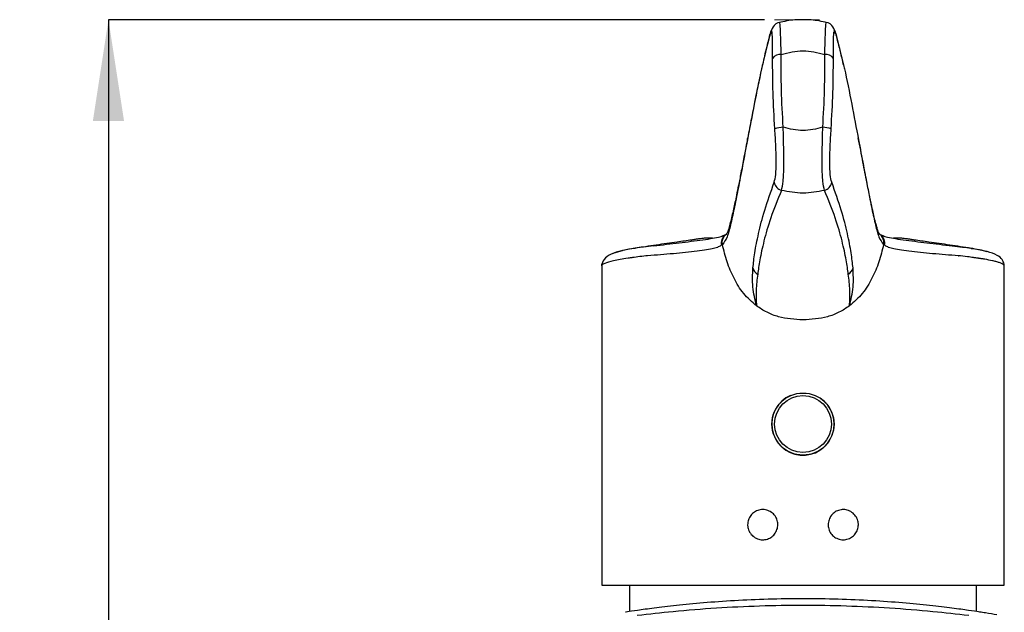
# Model space of a CAD drawing. Units: millimetres. Extents: x 21 to 269, y 29 to 190.
# Drawn here: x 21 to 70, y 133 to 163 of the extents above; entities that cross this region are included whole.
import ezdxf

# ---------------------------------------------------------------- set-up
doc = ezdxf.new("R2010")
doc.units = ezdxf.units.MM
doc.linetypes.add('CENTERX2', pattern=[20.32, 12.7, -2.54, 2.54, -2.54])
doc.layers.add('DIMENSIONS', color=7, linetype='Continuous')
doc.styles.add('SLDTEXTSTYLE0', font='TXT', dxfattribs={"width": 0.7})
doc.dimstyles.new('SLDDIMSTYLE0', dxfattribs={"dimtxt": 5.037667, "dimasz": 2.686756, "dimexe": 0, "dimexo": 0.0625, "dimgap": 1.259417, "dimtad": 0, "dimtih": 1, "dimtoh": 1, "dimdec": 0, "dimlfac": 2, "dimrnd": 1e-09, "dimzin": 12, "dimdsep": 46, "dimtxsty": 'SLDTEXTSTYLE0', "dimsah": 1, "dimcen": 0.09, "dimadec": 0, "dimazin": 3, "dimtfac": 1, "dimtdec": 0, "dimtofl": 0, "dimtmove": 0, "dimatfit": 3, "dimfxl": 0, "dimfrac": 2, "dimtolj": 1, "dimtzin": 12, "dimarcsym": 0})

# ---------------------------------------------------------------- blocks, each defined once
blk = doc.blocks.new('_D_8')
at = {"layer": 'DIMENSIONS'}
for p, q in [((57.842, 162.764), (25.253, 162.764)), ((25.253, 162.764), (25.253, 114.748)), ((25.253, 60.572), (25.253, 108.589)), ((46.753, 60.572), (25.253, 60.572))]:
    blk.add_line(p, q, dxfattribs=at)
for points in [[(25.253, 162.764), (24.478, 157.727), (26.028, 157.727)], [(25.253, 60.572), (26.028, 65.61), (24.478, 65.61)]]:
    blk.add_solid(points, dxfattribs=at)
at = {"layer": 'DIMENSIONS', "insert": (20.844, 113.705), "char_height": 3.9687, "attachment_point": 1, "style": 'SLDTEXTSTYLE0'}
blk.add_mtext('204', dxfattribs=at)

msp = doc.modelspace()

# ---------------------------------------------------------------- linework, layer by layer
at = {"color": 7, "linetype": 'CENTERX2', "lineweight": 18}
msp.add_line((58.342, 162.764), (60.581, 162.764), dxfattribs=at)
at = {"color": 7, "linetype": 'Continuous', "lineweight": 25}
for p, q in [((58.145, 162.156), (58.112, 162.035)), ((61.395, 162.034), (61.361, 162.156)), ((61.383, 162.056), (61.417, 161.934)), ((61.417, 161.934), (61.784, 160.43)), ((55.903, 152.072), (55.729, 152.005)), ((55.737, 152.012), (55.794, 152.031)), ((55.905, 152.073), (55.923, 152.084)), ((55.939, 152.096), (55.923, 152.084)), ((63.584, 152.084), (63.562, 152.099)), ((63.584, 152.084), (63.603, 152.072)), ((63.778, 152.005), (63.603, 152.072)), ((63.712, 152.031), (63.77, 152.012)), ((63.754, 151.592), (63.757, 151.589)), ((52.037, 151.036), (52.037, 151.032)), ((67.469, 151.032), (67.47, 151.036)), ((49.753, 150.526), (49.769, 150.618)), ((49.753, 150.524), (49.753, 134.67)), ((49.762, 150.619), (49.764, 150.586)), ((69.753, 150.526), (69.737, 150.618)), ((69.743, 150.586), (69.745, 150.619)), ((69.753, 134.67), (69.753, 150.524)), ((49.753, 134.67), (69.753, 134.67)), ((51.128, 134.67), (51.128, 133.351)), ((68.378, 133.351), (68.378, 134.67))]:
    msp.add_line(p, q, dxfattribs=at)
at = {"color": 7, "linetype": 'Continuous', "lineweight": 25, "flags": 128}
for points in [[(58.09, 161.935), (58.103, 162.006), (58.112, 162.035)], [(61.395, 162.034), (61.404, 162.005), (61.417, 161.934)], [(56.994, 156.796), (57, 156.859), (57.007, 156.888)]]:
    msp.add_lwpolyline(points, dxfattribs=at)
at = {"color": 7, "linetype": 'Continuous', "lineweight": 25}
for radius in [1.543, 1.411]:
    msp.add_circle((59.753, 142.67), radius, dxfattribs=at)
for centre, radius, start, end in [((58.56, 162.013), 0.439, 146.2943, 174.3912), ((58.53, 161.89), 0.442, 142.2426, 156.3893), ((60.946, 162.013), 0.439, 5.6299, 34.9436), ((60.977, 161.889), 0.442, 23.6766, 36.8312), ((58.623, 160.589), 0.454, 83.9131, 146.6699), ((60.883, 160.59), 0.454, 33.3159, 96.0811), ((58.787, 156.162), 1.254, 90.646, 110.1435), ((60.719, 156.164), 1.253, 69.8359, 89.3585), ((58.824, 154.768), 0.506, 189.5929, 253.8432), ((60.683, 154.768), 0.506, 286.1559, 350.4052), ((56.184, 151.665), 0.494, 124.4613, 192.675), ((63.322, 151.665), 0.495, 347.3865, 55.4111), ((57.751, 150.543), 0.498, 193.7065, 239.9238), ((61.755, 150.543), 0.498, 300.078, 346.2955), ((59.753, 142.67), 1.55, 113.3268, 56.3601)]:
    msp.add_arc(centre, radius, start, end, dxfattribs=at)
for points, knots in [([(58.569, 162.627), (58.526, 162.613), (58.441, 162.585), (58.277, 162.451), (58.198, 162.273), (58.145, 162.156)], [0, 0, 0, 0, 0.256936, 0.510966, 1, 1, 1, 1]), ([(60.941, 162.609), (60.816, 162.643), (60.43, 162.746), (59.755, 162.775), (59.078, 162.746), (58.692, 162.643), (58.565, 162.609)], [0, 0, 0, 0, 0.162594, 0.499526, 0.836447, 1, 1, 1, 1]), ([(58.672, 161.041), (58.664, 161.335), (58.649, 161.923), (58.622, 162.452), (58.595, 162.684), (58.568, 162.616), (58.565, 162.61)], [0, 0, 0, 0, 0.321662, 0.64429, 0.967354, 1, 1, 1, 1]), ([(60.835, 161.041), (60.843, 161.335), (60.857, 161.923), (60.885, 162.452), (60.911, 162.684), (60.939, 162.616), (60.941, 162.61)], [0, 0, 0, 0, 0.321678, 0.64432, 0.967398, 1, 1, 1, 1]), ([(61.361, 162.156), (61.309, 162.273), (61.23, 162.451), (61.066, 162.585), (60.98, 162.613), (60.938, 162.627)], [0, 0, 0, 0, 0.489034, 0.743064, 1, 1, 1, 1]), ([(58.09, 161.935), (57.957, 161.41), (57.69, 160.359), (57.331, 158.567), (57.106, 157.386), (56.994, 156.796)], [0, 0, 0, 0, 0.333534, 0.666832, 1, 1, 1, 1]), ([(58.112, 162.035), (58.067, 161.867), (57.984, 161.552), (57.87, 161.088), (57.775, 160.68), (57.698, 160.333), (57.635, 160.044), (57.564, 159.713), (57.471, 159.261), (57.341, 158.614), (57.181, 157.796), (57.068, 157.209), (57.007, 156.888)], [0, 0, 0, 0, 0.108999, 0.204226, 0.285724, 0.353511, 0.40758, 0.452813, 0.543144, 0.664496, 0.816797, 1, 1, 1, 1]), ([(58.124, 162.056), (58.118, 162.036), (58.107, 161.996), (58.096, 161.955), (58.09, 161.935)], [0, 0, 0, 0, 0.500083, 1, 1, 1, 1]), ([(58.244, 160.839), (58.245, 161.088), (58.247, 161.586), (58.233, 162.06), (58.198, 162.266), (58.148, 162.126), (58.124, 162.056)], [0, 0, 0, 0, 0.25156, 0.502108, 0.751459, 1, 1, 1, 1]), ([(61.263, 160.839), (61.262, 161.088), (61.26, 161.586), (61.274, 162.06), (61.309, 162.266), (61.358, 162.126), (61.383, 162.056)], [0, 0, 0, 0, 0.251555, 0.502104, 0.751457, 1, 1, 1, 1]), ([(61.766, 160.523), (61.753, 160.579), (61.692, 160.857), (61.573, 161.356), (61.463, 161.775), (61.406, 161.992)], [0, 0, 0, 0, 0.108148, 0.535603, 1, 1, 1, 1]), ([(58.773, 157.416), (58.737, 158.045), (58.665, 159.303), (58.669, 160.461), (58.672, 161.041)], [0, 0, 0, 0, 0.499894, 1, 1, 1, 1]), ([(58.672, 161.041), (59.032, 161.128), (59.754, 161.303), (60.475, 161.128), (60.835, 161.041)], [0, 0, 0, 0, 0.500477, 1, 1, 1, 1]), ([(60.734, 157.417), (60.77, 158.046), (60.842, 159.304), (60.837, 160.462), (60.835, 161.041)], [0, 0, 0, 0, 0.49988, 1, 1, 1, 1]), ([(58.355, 157.34), (58.32, 157.947), (58.25, 159.161), (58.246, 160.28), (58.244, 160.839)], [0, 0, 0, 0, 0.5000365, 1, 1, 1, 1]), ([(61.151, 157.34), (61.186, 157.947), (61.257, 159.162), (61.261, 160.28), (61.263, 160.839)], [0, 0, 0, 0, 0.500044, 1, 1, 1, 1]), ([(61.784, 160.43), (61.792, 160.394), (61.932, 159.823), (62.174, 158.559), (62.4, 157.384), (62.512, 156.797)], [0, 0, 0, 0, 0.032124, 0.516128, 1, 1, 1, 1]), ([(58.325, 154.684), (58.353, 154.794), (58.407, 155.016), (58.428, 155.679), (58.408, 156.484), (58.373, 157.054), (58.355, 157.34)], [0, 0, 0, 0, 0.248746, 0.497893, 0.748162, 1, 1, 1, 1]), ([(58.683, 154.282), (58.715, 154.415), (58.777, 154.681), (58.807, 155.465), (58.797, 156.41), (58.781, 157.082), (58.773, 157.416)], [0, 0, 0, 0, 0.250849, 0.501585, 0.75155, 1, 1, 1, 1]), ([(60.734, 157.417), (60.572, 157.376), (60.252, 157.294), (59.754, 157.247), (59.255, 157.294), (58.935, 157.375), (58.773, 157.416)], [0, 0, 0, 0, 0.252847, 0.499863, 0.746865, 1, 1, 1, 1]), ([(60.823, 154.282), (60.792, 154.415), (60.73, 154.681), (60.7, 155.465), (60.71, 156.411), (60.726, 157.082), (60.734, 157.417)], [0, 0, 0, 0, 0.25085, 0.501587, 0.751548, 1, 1, 1, 1]), ([(61.181, 154.684), (61.154, 154.794), (61.1, 155.016), (61.079, 155.68), (61.099, 156.484), (61.134, 157.054), (61.151, 157.34)], [0, 0, 0, 0, 0.248735, 0.497886, 0.748155, 1, 1, 1, 1]), ([(56.994, 156.796), (56.912, 156.364), (56.748, 155.501), (56.529, 154.342), (56.33, 153.338), (56.148, 152.536), (56, 151.932), (55.835, 151.705), (55.753, 151.592)], [0, 0, 0, 0, 0.167075, 0.334203, 0.501358, 0.668215, 0.834546, 1, 1, 1, 1]), ([(57.007, 156.888), (56.944, 156.567), (56.828, 155.964), (56.677, 155.18), (56.554, 154.552), (56.456, 154.067), (56.375, 153.678), (56.298, 153.326), (56.221, 152.987), (56.139, 152.654), (56.059, 152.377), (56.003, 152.181), (55.961, 152.125), (55.939, 152.095)], [0, 0, 0, 0, 0.125456, 0.2353824, 0.3296937, 0.4084519, 0.472439, 0.5342343, 0.611289, 0.6914933, 0.7805493, 0.8834665, 1, 1, 1, 1]), ([(63.575, 152.092), (63.551, 152.118), (63.503, 152.169), (63.461, 152.316), (63.406, 152.511), (63.344, 152.746), (63.274, 153.036), (63.187, 153.42), (63.071, 153.964), (62.918, 154.726), (62.729, 155.706), (62.579, 156.478), (62.5, 156.888)], [0, 0, 0, 0, 0.088857, 0.175991, 0.255348, 0.326823, 0.392278, 0.467423, 0.573081, 0.697056, 0.839386, 1, 1, 1, 1]), ([(62.512, 156.797), (62.594, 156.366), (62.758, 155.503), (62.977, 154.343), (63.176, 153.34), (63.359, 152.537), (63.506, 151.932), (63.671, 151.705), (63.754, 151.592)], [0, 0, 0, 0, 0.166971, 0.334042, 0.50117, 0.667934, 0.834321, 1, 1, 1, 1]), ([(57.268, 150.425), (57.293, 150.664), (57.342, 151.142), (57.531, 152.111), (57.82, 153.259), (58.157, 154.209), (58.325, 154.684)], [0, 0, 0, 0, 0.249919, 0.499938, 0.749764, 1, 1, 1, 1]), ([(62.239, 150.425), (62.214, 150.664), (62.164, 151.142), (61.976, 152.11), (61.687, 153.258), (61.35, 154.208), (61.181, 154.684)], [0, 0, 0, 0, 0.2497521, 0.499436, 0.7495862, 1, 1, 1, 1]), ([(58.683, 154.282), (58.493, 153.812), (58.112, 152.872), (57.798, 151.74), (57.591, 150.786), (57.532, 150.337), (57.502, 150.112)], [0, 0, 0, 0, 0.250135, 0.499936, 0.74999, 1, 1, 1, 1]), ([(60.823, 154.282), (60.467, 154.215), (59.753, 154.08), (59.04, 154.215), (58.683, 154.282)], [0, 0, 0, 0, 0.500003, 1, 1, 1, 1]), ([(62.005, 150.112), (61.975, 150.337), (61.916, 150.785), (61.709, 151.739), (61.395, 152.871), (61.014, 153.812), (60.823, 154.282)], [0, 0, 0, 0, 0.249843, 0.499562, 0.749686, 1, 1, 1, 1]), ([(55.264, 151.905), (55.259, 151.906), (55.223, 151.911), (55.055, 151.912), (54.848, 151.903), (54.656, 151.88), (54.424, 151.847), (54.07, 151.795), (53.42, 151.702), (52.468, 151.567), (51.753, 151.456), (51.398, 151.401)], [0, 0, 0, 0, 0.0261731, 0.1693728, 0.2873484, 0.4220523, 0.4719533, 0.5132365, 0.6452489, 0.8237441, 1, 1, 1, 1]), ([(52.34, 151.529), (52.765, 151.578), (53.61, 151.675), (54.6, 151.802), (55.14, 151.877), (55.264, 151.902), (55.265, 151.903)], [0, 0, 0, 0, 0.401747, 0.800874, 0.999059, 1, 1, 1, 1]), ([(55.265, 151.903), (55.4, 151.927), (55.595, 151.964), (55.703, 152.001), (55.737, 152.012)], [0, 0, 0, 0, 0.689451, 1, 1, 1, 1]), ([(55.749, 151.589), (55.743, 151.648), (55.728, 151.769), (55.794, 151.942), (55.872, 152.056), (55.934, 152.088), (55.94, 152.091)], [0, 0, 0, 0, 0.304834, 0.63298, 0.963115, 1, 1, 1, 1]), ([(55.753, 151.592), (55.746, 151.651), (55.732, 151.773), (55.799, 151.946), (55.875, 152.058), (55.933, 152.089), (55.937, 152.091)], [0, 0, 0, 0, 0.31185, 0.64568, 0.97951, 1, 1, 1, 1]), ([(63.754, 151.592), (63.761, 151.651), (63.775, 151.773), (63.708, 151.946), (63.633, 152.057), (63.576, 152.088), (63.574, 152.089)], [0, 0, 0, 0, 0.314099, 0.650329, 0.986556, 1, 1, 1, 1]), ([(63.584, 152.082), (63.628, 152.038), (63.716, 151.95), (63.777, 151.769), (63.764, 151.648), (63.757, 151.589)], [0, 0, 0, 0, 0.340824, 0.681647, 1, 1, 1, 1]), ([(63.77, 152.012), (63.803, 152.001), (63.912, 151.964), (64.107, 151.927), (64.242, 151.903)], [0, 0, 0, 0, 0.310464, 1, 1, 1, 1]), ([(68.109, 151.401), (67.754, 151.456), (67.039, 151.567), (66.087, 151.702), (65.437, 151.795), (65.082, 151.847), (64.85, 151.88), (64.658, 151.903), (64.451, 151.912), (64.284, 151.911), (64.248, 151.906), (64.242, 151.905)], [0, 0, 0, 0, 0.176269, 0.35477, 0.486778, 0.528057, 0.577954, 0.71265, 0.830617, 0.973813, 1, 1, 1, 1]), ([(64.242, 151.903), (64.242, 151.902), (64.367, 151.877), (64.907, 151.802), (65.896, 151.675), (66.742, 151.578), (67.166, 151.529)], [0, 0, 0, 0, 0.000976, 0.199157, 0.59827, 1, 1, 1, 1]), ([(50.768, 151.28), (50.609, 151.239), (50.272, 151.151), (49.89, 150.936), (49.805, 150.726), (49.762, 150.619)], [0, 0, 0, 0, 0.30477, 0.648019, 1, 1, 1, 1]), ([(51.398, 151.401), (51.169, 151.361), (50.702, 151.279), (50.374, 151.193), (50.326, 151.149), (50.325, 151.149)], [0, 0, 0, 0, 0.487833, 0.99457, 1, 1, 1, 1]), ([(51.416, 151.405), (51.201, 151.374), (50.964, 151.339), (50.784, 151.285), (50.768, 151.28)], [0, 0, 0, 0, 0.907225, 1, 1, 1, 1]), ([(52.34, 151.529), (51.996, 151.488), (51.639, 151.447), (51.406, 151.403), (51.398, 151.401)], [0, 0, 0, 0, 0.964477, 1, 1, 1, 1]), ([(55.702, 151.557), (55.656, 151.528), (55.566, 151.472), (55.333, 151.392), (54.979, 151.321), (54.33, 151.234), (53.31, 151.129), (52.465, 151.065), (52.037, 151.032)], [0, 0, 0, 0, 0.124347, 0.245149, 0.36491, 0.487568, 0.740655, 1, 1, 1, 1]), ([(55.749, 151.589), (55.742, 151.584), (55.727, 151.573), (55.71, 151.562), (55.702, 151.557)], [0, 0, 0, 0, 0.5102624, 1, 1, 1, 1]), ([(55.753, 151.592), (55.752, 151.592), (55.751, 151.591), (55.75, 151.59), (55.749, 151.589)], [0, 0, 0, 0, 0.500016, 1, 1, 1, 1]), ([(57.442, 148.543), (57.219, 148.74), (56.772, 149.134), (56.307, 149.903), (55.964, 150.725), (55.821, 151.301), (55.749, 151.589)], [0, 0, 0, 0, 0.249706, 0.499634, 0.749759, 1, 1, 1, 1]), ([(63.757, 151.589), (63.686, 151.301), (63.543, 150.725), (63.199, 149.903), (62.735, 149.134), (62.288, 148.74), (62.065, 148.543)], [0, 0, 0, 0, 0.250241, 0.500366, 0.750294, 1, 1, 1, 1]), ([(63.805, 151.557), (63.797, 151.562), (63.78, 151.573), (63.765, 151.584), (63.757, 151.589)], [0, 0, 0, 0, 0.489737, 1, 1, 1, 1]), ([(67.469, 151.032), (67.042, 151.065), (66.197, 151.129), (65.177, 151.234), (64.527, 151.321), (64.174, 151.392), (63.941, 151.472), (63.851, 151.528), (63.805, 151.557)], [0, 0, 0, 0, 0.259344, 0.51243, 0.635088, 0.754855, 0.875659, 1, 1, 1, 1]), ([(67.166, 151.529), (67.511, 151.488), (67.868, 151.447), (68.101, 151.403), (68.109, 151.401)], [0, 0, 0, 0, 0.9644928, 1, 1, 1, 1]), ([(69.745, 150.619), (69.719, 150.697), (69.66, 150.879), (69.386, 151.077), (68.905, 151.262), (68.378, 151.355), (68.09, 151.405)], [0, 0, 0, 0, 0.162703, 0.383795, 0.663873, 1, 1, 1, 1]), ([(68.109, 151.401), (68.36, 151.361), (68.674, 151.311), (68.831, 151.259), (68.862, 151.249)], [0, 0, 0, 0, 0.800483, 1, 1, 1, 1]), ([(52.037, 151.036), (51.776, 151.005), (51.45, 150.966), (51.16, 150.926), (51.089, 150.915), (51.071, 150.913), (51.066, 150.912), (51.065, 150.912), (51.064, 150.912), (50.782, 150.87), (50.3, 150.786), (49.912, 150.672), (49.77, 150.585), (49.758, 150.542), (49.753, 150.526)], [0, 0, 0, 0, 0.186835, 0.233972, 0.245956, 0.249052, 0.249876, 0.250106, 0.250177, 0.250217, 0.499984, 0.749932, 0.910766, 1, 1, 1, 1]), ([(69.753, 150.526), (69.752, 150.532), (69.75, 150.548), (69.728, 150.583), (69.661, 150.633), (69.523, 150.69), (69.35, 150.741), (69.122, 150.795), (68.872, 150.844), (68.65, 150.88), (68.549, 150.896), (68.496, 150.904), (68.46, 150.909), (68.442, 150.912), (68.44, 150.912), (68.436, 150.913), (68.418, 150.915), (68.347, 150.926), (68.184, 150.948), (67.889, 150.987), (67.624, 151.018), (67.47, 151.036)], [0, 0, 0, 0, 0.035633, 0.089191, 0.203115, 0.321986, 0.418141, 0.50019, 0.640408, 0.70186, 0.717929, 0.733987, 0.750034, 0.750071, 0.750363, 0.751176, 0.754249, 0.766189, 0.813239, 0.891179, 1, 1, 1, 1]), ([(57.442, 148.543), (57.369, 148.855), (57.221, 149.48), (57.252, 150.11), (57.268, 150.425)], [0, 0, 0, 0, 0.500059, 1, 1, 1, 1]), ([(62.065, 148.543), (62.138, 148.855), (62.285, 149.48), (62.254, 150.11), (62.239, 150.425)], [0, 0, 0, 0, 0.500057, 1, 1, 1, 1]), ([(57.502, 150.112), (57.469, 149.846), (57.402, 149.315), (57.429, 148.8), (57.442, 148.543)], [0, 0, 0, 0, 0.500003, 1, 1, 1, 1]), ([(62.065, 148.543), (62.078, 148.8), (62.105, 149.315), (62.038, 149.847), (62.005, 150.112)], [0, 0, 0, 0, 0.499995, 1, 1, 1, 1]), ([(59.753, 147.844), (59.343, 147.871), (58.727, 147.911), (57.954, 148.203), (57.613, 148.429), (57.442, 148.543)], [0, 0, 0, 0, 0.499528, 0.749804, 1, 1, 1, 1]), ([(62.065, 148.543), (61.894, 148.429), (61.553, 148.203), (60.78, 147.911), (60.164, 147.871), (59.753, 147.844)], [0, 0, 0, 0, 0.250196, 0.500472, 1, 1, 1, 1]), ([(57.003, 137.67), (57.011, 137.752), (57.027, 137.916), (57.149, 138.135), (57.331, 138.307), (57.565, 138.411), (57.825, 138.431), (58.078, 138.362), (58.292, 138.212), (58.442, 138.002), (58.497, 137.809), (58.508, 137.614), (58.475, 137.418), (58.352, 137.195), (58.164, 137.025), (57.929, 136.926), (57.674, 136.909), (57.425, 136.979), (57.211, 137.13), (57.062, 137.344), (57.007, 137.537), (57.004, 137.645), (57.003, 137.67)], [0, 0, 0, 0, 0.051712, 0.103387, 0.156068, 0.210549, 0.266075, 0.321415, 0.375829, 0.429339, 0.482312, 0.500013, 0.552764, 0.605512, 0.658365, 0.711604, 0.765582, 0.820528, 0.876107, 0.931227, 0.984683, 1, 1, 1, 1]), ([(61.003, 137.67), (61.012, 137.753), (61.028, 137.921), (61.155, 138.144), (61.343, 138.314), (61.578, 138.413), (61.833, 138.43), (62.082, 138.36), (62.296, 138.209), (62.446, 137.995), (62.498, 137.802), (62.507, 137.612), (62.476, 137.423), (62.358, 137.204), (62.175, 137.032), (61.941, 136.928), (61.681, 136.908), (61.428, 136.977), (61.215, 137.127), (61.065, 137.337), (61.008, 137.53), (61.004, 137.642), (61.003, 137.67)], [0, 0, 0, 0, 0.052751, 0.105498, 0.158352, 0.21159, 0.265569, 0.320515, 0.376094, 0.431213, 0.48467, 0.499987, 0.551699, 0.603374, 0.656055, 0.710536, 0.766062, 0.821402, 0.875816, 0.929326, 0.982299, 1, 1, 1, 1]), ([(68.606, 133.317), (68.579, 133.321), (68.515, 133.331), (68.016, 133.406), (67.197, 133.519), (66.084, 133.653), (64.731, 133.785), (63.185, 133.896), (61.506, 133.97), (59.757, 133.996), (58.01, 133.97), (56.33, 133.896), (54.783, 133.785), (53.429, 133.653), (52.313, 133.519), (51.497, 133.407), (51.017, 133.335), (50.955, 133.326), (50.932, 133.322)], [0, 0, 0, 0, 0.049123, 0.114417, 0.179403, 0.244776, 0.309868, 0.375165, 0.440494, 0.50561, 0.571061, 0.636142, 0.701527, 0.766749, 0.831873, 0.897191, 0.962127, 1, 1, 1, 1]), ([(51.521, 133.167), (52.114, 133.24), (53.421, 133.384), (55.448, 133.546), (57.6, 133.649), (59.753, 133.683), (61.907, 133.649), (64.059, 133.546), (66.085, 133.384), (67.393, 133.24), (67.986, 133.167)], [0.0210126, 0.0210126, 0.0210126, 0.0210126, 0.125, 0.25, 0.375, 0.5, 0.625, 0.75, 0.875, 0.9789874, 0.9789874, 0.9789874, 0.9789874]), ([(69.383, 133.187), (69.206, 133.218), (68.951, 133.263), (68.627, 133.313), (68.527, 133.328)], [0, 0, 0, 0, 0.692343, 1, 1, 1, 1])]:
    msp.add_open_spline(points, degree=3, knots=knots, dxfattribs=at)

# ---------------------------------------------------------------- dimensions: what is measured, and where the dimension line sits
at = {"layer": 'DIMENSIONS'}
dim = msp.add_linear_dim(base=(25.253, 60.572), p1=(58.342, 162.764), p2=(47.253, 60.572), angle=90, dimstyle='SLDDIMSTYLE0', dxfattribs=at)
dim.commit()
dim.dimension.update_dxf_attribs({"geometry": '_D_8', "text_midpoint": (25.253, 111.668), "dimtype": 160})

doc.saveas('drawing.dxf')
